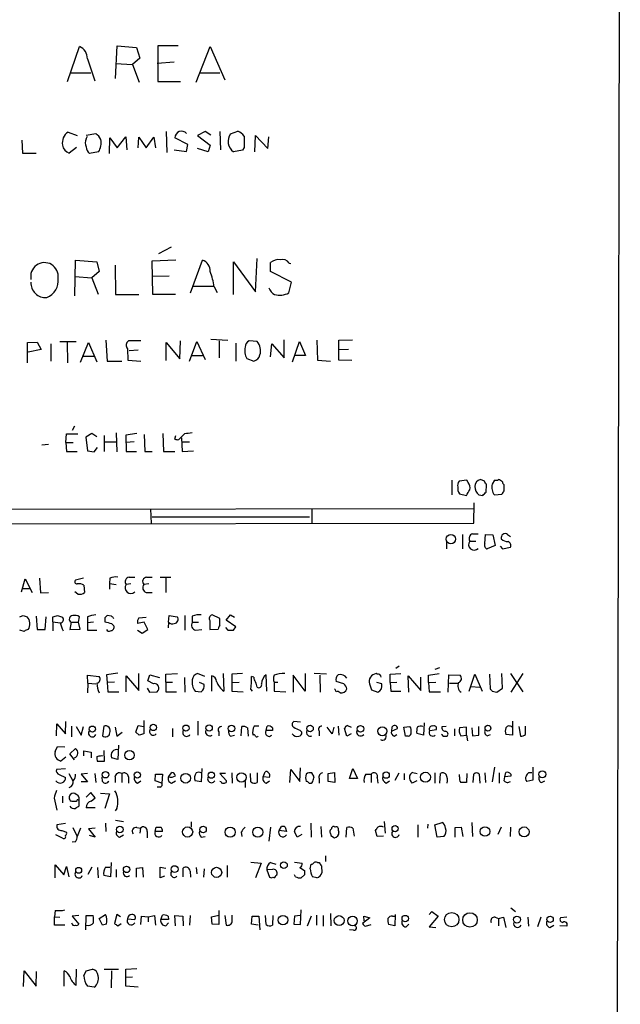
# Model space of a CAD drawing. Extents: x 6 to 158965, y -217786 to 212441.
# Drawn here: x 917 to 1007, y 211687 to 211835 of the extents above; entities that cross this region are included whole.
import ezdxf

# ---------------------------------------------------------------- set-up
doc = ezdxf.new("R2010")
doc.units = 0
doc.header["$MEASUREMENT"] = 0
doc.layers.add('MAIN', color=5, linetype='CONTINUOUS')

msp = doc.modelspace()

# ---------------------------------------------------------------- linework, layer by layer
at = {"layer": 'MAIN'}
for p, q in [((1007.1947, 211914.4934), (1006.4327, 211556.438)), ((924.2213, 211825.678), (925.9993, 211830.9274)), ((931.418, 211826.1014), (931.672, 211831.012)), ((931.672, 211831.012), (934.5507, 211830.758)), ((934.5507, 211830.758), (935.0587, 211829.1494)), ((940.816, 211831.012), (937.768, 211831.012)), ((937.768, 211831.012), (937.768, 211825.678)), ((943.5253, 211825.5934), (945.642, 211830.9274)), ((945.642, 211830.9274), (947.8433, 211825.932)), ((927.1847, 211829.0647), (928.2853, 211825.7627)), ((931.418, 211828.3874), (933.958, 211828.218)), ((935.0587, 211829.1494), (933.958, 211828.218)), ((933.958, 211828.218), (934.974, 211825.5934)), ((940.2233, 211828.5567), (937.6833, 211828.3874)), ((924.7293, 211826.948), (927.6927, 211826.948)), ((944.118, 211826.948), (947.0813, 211826.948)), ((937.768, 211825.678), (941.1547, 211825.678)), ((924.306, 211818.058), (925.6607, 211817.55)), ((927.0153, 211817.6347), (928.4547, 211817.8887)), ((939.038, 211818.1427), (939.1227, 211815.01)), ((944.88, 211818.1427), (943.6947, 211817.55)), ((945.7267, 211817.6347), (944.88, 211818.1427)), ((947.0813, 211818.1427), (947.166, 211815.4334)), ((948.69, 211817.804), (949.7907, 211818.2274)), ((917.3633, 211816.8727), (917.448, 211814.9254)), ((927.0153, 211817.042), (927.1847, 211817.4654)), ((930.4867, 211814.8407), (930.5713, 211817.2114)), ((930.5713, 211817.2114), (931.672, 211815.6874)), ((931.672, 211815.6874), (932.942, 211817.3807)), ((932.942, 211817.3807), (933.1113, 211815.4334)), ((934.8047, 211815.6874), (934.8893, 211817.296)), ((934.8893, 211817.296), (935.99, 211815.6874)), ((935.99, 211815.6874), (937.1753, 211817.296)), ((937.1753, 211817.296), (937.4293, 211815.6874)), ((942.2553, 211816.1954), (940.308, 211817.2114)), ((943.6947, 211817.55), (945.642, 211816.1107)), ((952.3307, 211815.0947), (952.4153, 211817.55)), ((952.4153, 211817.55), (954.278, 211815.6027)), ((954.278, 211815.6027), (954.4473, 211817.3807)), ((917.448, 211814.9254), (919.48, 211814.9254)), ((925.576, 211815.772), (924.4753, 211814.9254)), ((928.878, 211815.0947), (927.5233, 211814.8407)), ((940.2233, 211815.4334), (942.086, 211815.1794)), ((942.086, 211815.1794), (942.2553, 211816.1954)), ((945.3033, 211815.0947), (943.6947, 211815.6027)), ((945.642, 211816.1107), (945.3033, 211815.0947)), ((950.468, 211815.3487), (949.1133, 211815.0947)), ((950.722, 211815.772), (950.468, 211815.3487)), ((937.9373, 211799.8547), (939.8, 211800.8707)), ((925.322, 211793.5047), (925.4067, 211798.8387)), ((925.4067, 211798.8387), (928.624, 211798.5847)), ((928.624, 211798.5847), (928.9627, 211797.1454)), ((936.9213, 211798.754), (940.4773, 211798.9234)), ((937.006, 211793.674), (936.9213, 211798.754)), ((942.6787, 211793.928), (944.4567, 211798.8387)), ((949.1133, 211793.674), (949.1133, 211798.5847)), ((949.1133, 211798.5847), (952.4153, 211794.0974)), ((952.4153, 211794.0974), (952.6693, 211799.0927)), ((928.9627, 211797.1454), (927.862, 211796.214)), ((931.3333, 211798.0767), (931.418, 211793.674)), ((954.7013, 211797.1454), (954.7013, 211798.5)), ((957.834, 211795.5367), (954.7013, 211797.1454)), ((957.4953, 211798.4154), (957.7493, 211798.3307)), ((925.322, 211796.3834), (927.862, 211796.214)), ((927.862, 211796.214), (928.7933, 211793.7587)), ((939.4613, 211796.468), (937.006, 211796.3834)), ((943.102, 211794.944), (946.15, 211794.944)), ((946.2347, 211794.8594), (946.658, 211794.0127)), ((957.4107, 211793.928), (957.834, 211795.5367)), ((931.418, 211793.674), (934.8893, 211793.674)), ((940.3927, 211793.674), (937.006, 211793.674)), ((929.9787, 211786.816), (930.148, 211783.6834)), ((935.228, 211786.7314), (933.3653, 211786.7314)), ((941.07, 211784.022), (941.1547, 211786.7314)), ((945.7267, 211786.9854), (948.2667, 211786.816)), ((946.9967, 211786.7314), (946.9967, 211784.1914)), ((952.6693, 211786.6467), (951.484, 211786.7314)), ((956.7333, 211784.1914), (956.7333, 211786.9007)), ((961.644, 211786.816), (961.7287, 211783.8527)), ((964.946, 211786.816), (966.978, 211786.9007)), ((964.946, 211783.8527), (964.946, 211786.816)), ((918.21, 211786.4774), (919.6493, 211786.562)), ((918.21, 211783.4294), (918.21, 211786.4774)), ((920.242, 211785.4614), (918.2947, 211785.038)), ((919.6493, 211786.562), (920.242, 211785.4614)), ((921.6813, 211786.308), (921.6813, 211783.6834)), ((923.036, 211786.6467), (925.4913, 211786.6467)), ((924.1367, 211786.562), (924.2213, 211783.4294)), ((926.1687, 211783.514), (927.354, 211786.4774)), ((927.354, 211786.4774), (928.624, 211783.5987)), ((933.196, 211785.546), (933.2807, 211783.8527)), ((933.45, 211785.292), (934.8047, 211785.3767)), ((939.038, 211783.768), (939.038, 211786.4774)), ((939.038, 211786.4774), (941.07, 211784.022)), ((942.5093, 211783.6834), (943.61, 211786.6467)), ((943.61, 211786.6467), (944.88, 211783.9374)), ((949.452, 211786.3927), (949.452, 211783.6834)), ((954.7013, 211784.3607), (954.8707, 211786.308)), ((954.8707, 211786.308), (956.7333, 211784.1914)), ((958.0033, 211783.5987), (959.0193, 211786.6467)), ((959.0193, 211786.6467), (959.9507, 211784.53)), ((966.3853, 211785.4614), (964.946, 211785.3767)), ((926.4227, 211784.4454), (928.2007, 211784.4454)), ((933.2807, 211783.8527), (935.228, 211783.6834)), ((942.848, 211784.53), (944.4567, 211784.53)), ((951.1453, 211784.1067), (952.1613, 211783.6834)), ((959.9507, 211784.53), (958.342, 211784.53)), ((961.7287, 211783.8527), (963.676, 211783.6834)), ((966.8933, 211783.768), (964.946, 211783.8527)), ((930.148, 211783.6834), (932.3493, 211783.6834)), ((925.2373, 211773.9467), (924.8987, 211773.2694)), ((923.9673, 211771.4914), (924.052, 211772.7614)), ((924.052, 211772.7614), (925.7453, 211772.7614)), ((927.862, 211772.846), (926.9307, 211772.2534)), ((926.9307, 211772.2534), (927.1847, 211770.2214)), ((928.624, 211772.338), (927.862, 211772.846)), ((929.7247, 211772.5074), (929.7247, 211770.1367)), ((931.5027, 211772.9307), (931.5873, 211770.052)), ((934.6353, 211772.846), (932.942, 211772.592)), ((932.942, 211772.592), (933.0267, 211770.1367)), ((935.736, 211772.6767), (935.8207, 211770.1367)), ((938.53, 211772.846), (938.6147, 211770.1367)), ((940.308, 211771.9994), (940.4773, 211772.5074)), ((941.7473, 211772.7614), (940.9007, 211771.9147)), ((941.324, 211772.1687), (941.4087, 211770.1367)), ((921.3427, 211771.1527), (920.3267, 211771.068)), ((923.9673, 211771.4914), (925.068, 211771.4914)), ((923.9673, 211771.4914), (924.052, 211770.1367)), ((928.2007, 211770.052), (928.7087, 211770.7294)), ((929.8093, 211771.576), (931.5027, 211771.576)), ((934.212, 211771.576), (933.0267, 211771.4914)), ((941.4087, 211771.576), (942.5093, 211771.576)), ((924.052, 211770.1367), (925.6607, 211770.1367)), ((927.1847, 211770.2214), (928.2007, 211770.052)), ((933.0267, 211770.1367), (934.5507, 211770.1367)), ((935.8207, 211770.1367), (936.9213, 211770.1367)), ((938.6147, 211770.1367), (940.308, 211770.1367)), ((941.4087, 211770.1367), (943.102, 211770.2214)), ((981.8793, 211765.8187), (981.8793, 211763.6174)), ((984.1653, 211765.8187), (982.98, 211765.6494)), ((984.3347, 211765.48), (984.1653, 211765.8187)), ((986.79, 211765.6494), (986.1973, 211765.9034)), ((987.044, 211764.0407), (987.1287, 211765.1414)), ((988.314, 211765.8187), (987.9753, 211765.226)), ((989.7533, 211764.21), (989.7533, 211765.1414)), ((983.0647, 211763.7867), (984.0807, 211763.5327)), ((985.9433, 211763.6174), (986.536, 211763.5327)), ((988.314, 211763.6174), (989.4147, 211763.702)), ((838.962, 211761.3314), (985.1813, 211761.5854)), ((960.882, 211761.5854), (960.882, 211759.2994)), ((985.1813, 211759.384), (985.266, 211762.432)), ((936.6673, 211761.5007), (936.752, 211759.2994)), ((936.9213, 211760.3154), (960.5433, 211760.3154)), ((838.962, 211759.13), (985.1813, 211759.384)), ((983.488, 211757.6907), (983.488, 211755.4894)), ((985.012, 211757.7754), (985.8587, 211757.7754)), ((986.8747, 211756.336), (986.9593, 211757.6907)), ((986.9593, 211757.6907), (988.06, 211757.606)), ((988.06, 211757.606), (988.3987, 211755.9974)), ((990.2613, 211757.6907), (990.6847, 211757.352)), ((981.1173, 211756.5054), (981.1173, 211755.4894)), ((984.5887, 211756.6747), (985.52, 211756.6747)), ((988.3987, 211755.9974), (987.2133, 211755.4894)), ((989.1607, 211755.9127), (989.4993, 211755.4894)), ((989.4993, 211755.4894), (990.6847, 211755.7434)), ((933.45, 211751.256), (934.2967, 211751.256)), ((936.0747, 211751.256), (936.9213, 211751.256)), ((938.1067, 211751.256), (939.7153, 211751.256)), ((917.2787, 211749.0547), (917.8713, 211751.002)), ((917.8713, 211751.002), (918.8873, 211748.97)), ((919.988, 211751.0867), (920.1573, 211748.8854)), ((926.592, 211751.0867), (925.4067, 211750.8327)), ((926.6767, 211750.0707), (926.7613, 211748.97)), ((930.5713, 211751.0867), (930.4867, 211750.3247)), ((930.4867, 211750.3247), (931.5027, 211750.1554)), ((930.4867, 211750.3247), (930.4867, 211749.478)), ((933.704, 211750.24), (933.0267, 211750.1554)), ((936.4133, 211750.24), (935.6513, 211750.1554)), ((938.9533, 211751.0867), (938.9533, 211748.97)), ((917.5327, 211749.5627), (918.6333, 211749.5627)), ((920.1573, 211748.8854), (921.3427, 211748.97)), ((925.7453, 211748.716), (925.322, 211749.0547)), ((935.99, 211748.97), (936.9213, 211748.97)), ((917.5327, 211745.4987), (918.1253, 211745.3294)), ((919.48, 211745.414), (919.6493, 211743.382)), ((920.8347, 211743.382), (921.004, 211745.3294)), ((922.02, 211744.5674), (922.02, 211745.3294)), ((922.6973, 211745.4987), (923.4593, 211745.2447)), ((925.83, 211744.4827), (925.9993, 211745.3294)), ((927.1847, 211745.3294), (927.1847, 211744.398)), ((930.8253, 211745.414), (930.148, 211745.4987)), ((939.3767, 211744.4827), (939.4613, 211745.4987)), ((939.4613, 211745.4987), (940.6467, 211745.3294)), ((941.832, 211745.4987), (941.832, 211743.2974)), ((942.9327, 211745.414), (942.9327, 211744.4827)), ((947.0813, 211745.0754), (945.896, 211745.5834)), ((948.0127, 211744.8214), (948.69, 211745.5834)), ((948.69, 211745.5834), (949.2827, 211745.2447)), ((922.02, 211744.5674), (922.02, 211743.2127)), ((922.02, 211744.5674), (923.1207, 211744.398)), ((924.7293, 211744.4827), (924.56, 211743.382)), ((924.7293, 211744.4827), (925.83, 211744.4827)), ((926.084, 211743.4667), (925.83, 211744.4827)), ((928.116, 211744.4827), (927.1847, 211744.398)), ((927.1847, 211744.398), (927.1847, 211743.2974)), ((929.8093, 211745.16), (929.8093, 211744.5674)), ((930.8253, 211744.3134), (931.164, 211743.9747)), ((935.736, 211744.4827), (934.72, 211744.3134)), ((934.8893, 211745.16), (935.99, 211745.2447)), ((936.244, 211743.382), (935.736, 211744.4827)), ((939.3767, 211744.4827), (939.292, 211743.636)), ((942.9327, 211744.4827), (943.864, 211744.4827)), ((945.5573, 211744.7367), (945.5573, 211743.382)), ((947.0813, 211744.0594), (947.0813, 211745.0754)), ((949.452, 211743.8054), (948.0127, 211744.8214)), ((917.702, 211743.128), (917.0247, 211743.2974)), ((919.6493, 211743.382), (920.8347, 211743.382)), ((924.56, 211743.382), (926.084, 211743.4667)), ((927.1847, 211743.2974), (928.624, 211743.2974)), ((934.72, 211743.2974), (935.3973, 211742.874)), ((935.3973, 211742.874), (936.244, 211743.382)), ((943.4407, 211743.2974), (944.372, 211743.382)), ((945.5573, 211743.382), (946.8273, 211743.4667)), ((947.928, 211743.7207), (948.2667, 211743.2974)), ((949.1133, 211743.2974), (949.452, 211743.8054)), ((927.2693, 211735.3387), (927.1847, 211736.524)), ((927.1847, 211736.524), (928.9627, 211736.3547)), ((931.7567, 211736.8627), (930.0633, 211736.6087)), ((930.0633, 211736.6087), (930.148, 211735.4234)), ((933.0267, 211734.0687), (933.0267, 211736.4394)), ((933.0267, 211736.4394), (934.8893, 211734.238)), ((934.8893, 211734.238), (934.8893, 211736.778)), ((936.244, 211735.6774), (936.5827, 211736.6087)), ((936.5827, 211736.6087), (938.022, 211736.1854)), ((938.9533, 211736.6934), (940.7313, 211736.778)), ((938.9533, 211735.508), (938.9533, 211736.6934)), ((944.7953, 211736.3547), (943.6947, 211736.778)), ((945.8113, 211736.4394), (945.8113, 211734.1534)), ((947.5893, 211736.778), (947.674, 211734.1534)), ((950.468, 211736.778), (948.8593, 211736.6934)), ((948.8593, 211736.6934), (948.8593, 211735.4234)), ((954.1087, 211734.1534), (954.024, 211736.6087)), ((959.866, 211734.1534), (958.088, 211736.524)), ((958.088, 211736.524), (958.088, 211733.984)), ((959.866, 211736.778), (959.866, 211734.1534)), ((963.0833, 211736.6934), (961.2207, 211736.778)), ((962.0673, 211736.524), (962.152, 211733.984)), ((970.7033, 211736.6934), (970.534, 211736.778)), ((972.6507, 211736.6934), (974.2593, 211736.778)), ((972.6507, 211735.4234), (972.6507, 211736.6934)), ((974.0053, 211737.8787), (973.4973, 211737.54)), ((975.4447, 211733.984), (975.36, 211736.4394)), ((975.36, 211736.4394), (977.2227, 211734.238)), ((978.408, 211736.524), (980.0167, 211736.778)), ((978.408, 211735.4234), (978.408, 211736.524)), ((979.424, 211737.4554), (980.1013, 211737.7094)), ((981.3713, 211733.984), (981.456, 211736.6087)), ((981.456, 211736.6087), (983.1493, 211736.524)), ((984.504, 211734.1534), (985.3507, 211736.6934)), ((985.3507, 211736.6934), (986.4513, 211734.1534)), ((987.552, 211736.6934), (987.6367, 211734.492)), ((989.4993, 211734.5767), (989.4147, 211736.778)), ((990.6847, 211736.778), (992.5473, 211734.0687)), ((992.5473, 211736.778), (990.7693, 211733.984)), ((927.2693, 211735.3387), (927.1847, 211733.8994)), ((927.2693, 211735.3387), (928.4547, 211735.254)), ((931.2487, 211735.508), (930.148, 211735.4234)), ((930.148, 211735.4234), (930.2327, 211734.0687)), ((937.0907, 211735.254), (936.244, 211735.6774)), ((938.9533, 211735.508), (938.9533, 211734.0687)), ((938.9533, 211735.508), (939.9693, 211735.508)), ((941.7473, 211736.1854), (941.832, 211733.984)), ((944.7107, 211735.1694), (944.0333, 211735.4234)), ((948.8593, 211735.4234), (949.96, 211735.508)), ((948.8593, 211735.4234), (948.8593, 211734.1534)), ((952.1613, 211736.27), (951.8227, 211736.3547)), ((955.2093, 211735.508), (955.2093, 211734.1534)), ((955.2093, 211735.508), (955.802, 211735.508)), ((965.708, 211735.254), (964.5227, 211735.5927)), ((969.518, 211735.254), (969.8567, 211734.3227)), ((971.3807, 211735.254), (970.6187, 211735.4234)), ((972.6507, 211735.4234), (973.6667, 211735.508)), ((972.6507, 211735.4234), (972.7353, 211734.1534)), ((977.2227, 211734.238), (977.2227, 211736.27)), ((978.408, 211735.4234), (979.5087, 211735.508)), ((978.408, 211735.4234), (978.4927, 211734.0687)), ((981.5407, 211735.3387), (982.8107, 211735.3387)), ((930.2327, 211734.0687), (931.926, 211734.0687)), ((936.1593, 211734.5767), (936.498, 211733.984)), ((936.498, 211733.984), (937.6833, 211734.0687)), ((938.9533, 211734.0687), (940.562, 211734.0687)), ((943.356, 211734.1534), (944.2873, 211734.0687)), ((948.8593, 211734.1534), (950.5527, 211734.0687)), ((951.738, 211734.4074), (951.9073, 211734.1534)), ((955.2093, 211734.1534), (956.9873, 211734.0687)), ((969.8567, 211734.3227), (970.788, 211733.984)), ((972.7353, 211734.1534), (974.2593, 211734.1534)), ((978.4927, 211734.0687), (980.186, 211734.0687)), ((984.758, 211734.8307), (986.1127, 211734.746)), ((987.9753, 211734.1534), (988.6527, 211733.984)), ((988.6527, 211733.984), (989.4993, 211734.5767)), ((922.528, 211727.4647), (922.6127, 211729.2427)), ((922.6127, 211729.2427), (923.8827, 211727.7187)), ((923.8827, 211727.7187), (923.9673, 211729.5814)), ((935.6513, 211729.7507), (935.6513, 211727.7187)), ((943.7793, 211729.666), (943.7793, 211727.5494)), ((959.1887, 211729.4967), (958.1727, 211729.5814)), ((977.7307, 211729.412), (977.646, 211727.5494)), ((991.0233, 211729.666), (991.0233, 211727.5494)), ((924.814, 211728.904), (924.814, 211727.2954)), ((925.4913, 211728.8194), (926.2533, 211727.5494)), ((926.2533, 211727.5494), (926.592, 211728.8194)), ((929.64, 211728.904), (929.4707, 211727.4647)), ((931.3333, 211728.7347), (931.5873, 211727.38)), ((931.5873, 211727.38), (932.434, 211727.9727)), ((934.466, 211727.9727), (934.8047, 211728.9887)), ((934.974, 211727.5494), (934.466, 211727.9727)), ((934.8047, 211728.9887), (935.6513, 211728.8194)), ((939.9693, 211728.5654), (939.9693, 211727.2954)), ((946.912, 211728.0574), (946.912, 211727.4647)), ((950.2987, 211727.4647), (950.3833, 211728.8194)), ((951.23, 211728.65), (951.3147, 211727.38)), ((952.9233, 211728.904), (952.246, 211728.904)), ((954.024, 211728.2267), (954.1933, 211728.904)), ((954.9553, 211728.2267), (954.024, 211728.2267)), ((954.9553, 211728.65), (954.9553, 211728.2267)), ((959.104, 211728.3114), (959.358, 211727.9727)), ((961.9827, 211728.142), (961.9827, 211727.4647)), ((963.93, 211727.7187), (963.168, 211728.7347)), ((964.184, 211728.7347), (963.93, 211727.7187)), ((964.8613, 211728.904), (964.946, 211727.5494)), ((966.1313, 211727.38), (965.7927, 211728.5654)), ((966.8087, 211727.7187), (966.1313, 211727.38)), ((966.216, 211728.9887), (966.8087, 211728.7347)), ((972.9047, 211728.7347), (972.82, 211728.142)), ((972.82, 211728.142), (973.7513, 211728.5654)), ((973.2433, 211727.38), (973.6667, 211727.634)), ((974.6827, 211728.7347), (975.614, 211728.8194)), ((974.9367, 211727.38), (974.6827, 211728.7347)), ((977.646, 211727.5494), (976.63, 211727.8034)), ((978.5773, 211728.2267), (979.5933, 211728.396)), ((980.44, 211728.8194), (981.0327, 211728.904)), ((982.3027, 211728.4807), (982.3027, 211727.4647)), ((984.0807, 211728.7347), (983.0647, 211728.65)), ((984.0807, 211727.5494), (984.0807, 211728.7347)), ((984.9273, 211728.65), (985.012, 211727.4647)), ((985.9433, 211727.5494), (985.9433, 211728.8194)), ((987.2133, 211727.4647), (987.7213, 211727.634)), ((991.0233, 211727.5494), (990.0073, 211727.634)), ((991.9547, 211728.8194), (992.2087, 211727.38)), ((992.9707, 211727.634), (992.9707, 211728.904)), ((948.69, 211727.38), (949.2827, 211727.5494)), ((975.36, 211727.38), (974.9367, 211727.38)), ((980.6093, 211727.38), (981.202, 211727.38)), ((983.234, 211727.4647), (984.0807, 211727.5494)), ((984.0807, 211727.5494), (984.25, 211726.7027)), ((985.012, 211727.4647), (985.9433, 211727.5494)), ((922.3587, 211725.094), (922.6973, 211725.856)), ((922.6973, 211725.856), (923.798, 211725.7714)), ((924.56, 211724.7554), (925.4067, 211725.5174)), ((925.2373, 211723.824), (924.56, 211724.7554)), ((926.6767, 211724.4167), (926.6767, 211725.1787)), ((926.6767, 211725.1787), (927.7773, 211725.0094)), ((927.7773, 211725.0094), (927.7773, 211724.1627)), ((929.64, 211725.2634), (929.7247, 211723.57)), ((931.8413, 211726.0254), (931.7567, 211723.9087)), ((923.9673, 211724.2474), (923.2053, 211723.6547)), ((929.7247, 211723.57), (928.7087, 211723.57)), ((929.3013, 211724.5014), (929.4707, 211724.4167)), ((931.7567, 211723.9087), (930.8253, 211724.1627)), ((923.8827, 211722.4694), (922.528, 211722.3847)), ((924.3907, 211721.792), (924.9833, 211720.6914)), ((927.1847, 211721.792), (926.2533, 211721.7074)), ((926.2533, 211721.7074), (927.1847, 211720.522)), ((928.2853, 211721.792), (928.4547, 211720.4374)), ((932.3493, 211721.792), (932.3493, 211720.4374)), ((937.3447, 211720.6914), (937.4293, 211721.7074)), ((937.4293, 211721.7074), (938.4453, 211721.7074)), ((938.4453, 211721.7074), (938.3607, 211720.3527)), ((939.3767, 211721.284), (939.8847, 211721.9614)), ((944.372, 211722.554), (944.2873, 211720.522)), ((947.928, 211721.792), (947.0813, 211721.792)), ((947.0813, 211721.792), (948.0973, 211720.6914)), ((948.8593, 211721.8767), (948.944, 211720.3527)), ((951.738, 211720.522), (951.6533, 211721.792)), ((952.6693, 211721.8767), (952.6693, 211720.4374)), ((953.6007, 211721.284), (953.8547, 211722.046)), ((957.58, 211720.4374), (957.7493, 211722.3847)), ((957.7493, 211722.3847), (959.104, 211720.6067)), ((959.104, 211720.6067), (959.1887, 211722.6387)), ((961.2207, 211721.284), (960.882, 211721.8767)), ((963.3373, 211721.792), (964.2687, 211721.9614)), ((963.3373, 211720.6067), (963.3373, 211721.792)), ((964.2687, 211721.9614), (964.3533, 211720.4374)), ((966.5547, 211721.03), (967.0627, 211722.554)), ((967.0627, 211722.554), (967.74, 211721.03)), ((969.01, 211721.7074), (969.772, 211721.7074)), ((969.772, 211721.7074), (969.772, 211720.4374)), ((973.4127, 211720.776), (974.0053, 211721.8767)), ((974.7673, 211721.792), (974.7673, 211720.8607)), ((976.0373, 211721.9614), (976.7147, 211721.792)), ((979.3393, 211721.8767), (979.3393, 211720.3527)), ((980.1013, 211720.3527), (980.186, 211721.792)), ((984.1653, 211721.792), (984.0807, 211720.4374)), ((985.0967, 211720.4374), (985.1813, 211721.7074)), ((986.028, 211721.7074), (986.1127, 211720.3527)), ((986.8747, 211721.8767), (986.9593, 211720.4374)), ((988.314, 211722.7234), (987.9753, 211720.522)), ((988.9913, 211721.8767), (988.9913, 211720.3527)), ((989.838, 211721.284), (990.0073, 211721.9614)), ((990.7693, 211721.7074), (990.7693, 211721.3687)), ((993.4787, 211721.9614), (993.902, 211721.9614)), ((994.0713, 211722.7234), (994.0713, 211720.776)), ((922.9513, 211721.6227), (923.8827, 211721.1994)), ((927.1847, 211720.522), (926.2533, 211720.522)), ((929.4707, 211720.6067), (929.386, 211721.284)), ((931.3333, 211721.284), (931.3333, 211720.4374)), ((933.3653, 211721.284), (933.3653, 211720.3527)), ((934.72, 211720.3527), (935.228, 211720.6914)), ((938.3607, 211720.3527), (937.3447, 211720.6914)), ((939.8, 211720.3527), (940.3927, 211720.6914)), ((944.2873, 211720.522), (943.356, 211720.6914)), ((947.2507, 211720.522), (947.0813, 211720.6067)), ((950.8913, 211720.6067), (950.8913, 211719.6754)), ((954.532, 211721.1994), (953.6007, 211721.284)), ((954.024, 211720.3527), (954.532, 211720.6914)), ((961.9827, 211721.03), (961.9827, 211720.3527)), ((964.3533, 211720.4374), (963.3373, 211720.6067)), ((967.74, 211721.03), (966.5547, 211721.03)), ((970.7033, 211721.1147), (970.788, 211720.3527)), ((972.058, 211720.3527), (972.566, 211720.6914)), ((976.63, 211720.6914), (975.9527, 211720.3527)), ((983.0647, 211721.284), (983.0647, 211721.6227)), ((989.7533, 211720.6914), (989.838, 211721.284)), ((990.7693, 211721.3687), (989.838, 211721.284)), ((994.0713, 211720.776), (993.14, 211720.6067)), ((995.3413, 211720.4374), (995.8493, 211720.6914)), ((927.6927, 211718.9134), (927.0153, 211718.236)), ((928.37, 211718.1514), (927.6927, 211718.9134)), ((929.132, 211718.8287), (930.4867, 211718.744)), ((930.4867, 211718.744), (929.8093, 211716.5427)), ((938.1067, 211719.76), (937.6833, 211719.76)), ((922.1893, 211718.0667), (922.6127, 211716.2887)), ((923.4593, 211718.4054), (923.4593, 211717.3894)), ((924.8987, 211717.5587), (924.7293, 211717.6434)), ((925.9147, 211717.728), (925.9147, 211716.8814)), ((927.7773, 211717.6434), (928.37, 211718.1514)), ((928.37, 211716.6274), (927.0153, 211716.6274)), ((931.5873, 211716.5427), (931.3333, 211716.204)), ((923.8827, 211714.2567), (922.6127, 211714.0874)), ((929.894, 211714.3414), (929.9787, 211713.0714)), ((931.418, 211714.7647), (932.6033, 211714.5954)), ((942.7633, 211714.5107), (942.7633, 211713.7487)), ((960.7127, 211714.3414), (960.7973, 211712.2247)), ((971.7193, 211714.5954), (971.8887, 211712.8174)), ((979.3393, 211714.0874), (980.44, 211714.426)), ((984.9273, 211714.426), (985.012, 211712.3094)), ((923.3747, 211713.2407), (924.052, 211712.9867)), ((924.9833, 211713.664), (925.6607, 211712.3094)), ((926.1687, 211713.5794), (925.6607, 211712.3094)), ((928.37, 211713.5794), (927.354, 211713.4947)), ((927.354, 211713.4947), (928.37, 211712.2247)), ((934.6353, 211713.664), (935.1433, 211713.5794)), ((935.1433, 211713.5794), (935.0587, 211712.8174)), ((936.1593, 211713.0714), (936.1593, 211712.14)), ((937.3447, 211713.0714), (937.514, 211713.7487)), ((938.4453, 211713.0714), (937.3447, 211713.0714)), ((950.2987, 211712.9867), (950.3833, 211712.3094)), ((954.7013, 211713.7487), (954.4473, 211711.632)), ((955.9713, 211713.2407), (956.31, 211713.8334)), ((957.072, 211713.0714), (955.9713, 211713.2407)), ((956.9027, 211713.7487), (957.072, 211713.0714)), ((958.6807, 211712.2247), (958.2573, 211713.0714)), ((962.2367, 211713.8334), (962.3213, 211712.2247)), ((964.3533, 211713.7487), (964.184, 211713.8334)), ((966.0467, 211712.2247), (966.1313, 211713.664)), ((967.0627, 211713.5794), (967.232, 211712.394)), ((970.7033, 211712.3094), (970.4493, 211713.2407)), ((976.7993, 211714.0874), (976.7993, 211712.2247)), ((978.3233, 211714.172), (978.2387, 211713.5794)), ((979.678, 211712.2247), (979.3393, 211714.0874)), ((982.3873, 211713.664), (983.3187, 211713.7487)), ((982.3873, 211712.2247), (982.3873, 211713.664)), ((983.3187, 211713.7487), (983.5727, 211712.3094)), ((989.33, 211713.7487), (988.822, 211712.648)), ((990.6847, 211712.3094), (990.7693, 211713.7487)), ((923.4593, 211712.0554), (922.4433, 211712.5634)), ((925.4067, 211711.5474), (924.8987, 211711.4627)), ((928.37, 211712.2247), (927.5233, 211712.4787)), ((932.0107, 211712.2247), (932.6033, 211712.5634)), ((944.2873, 211712.2247), (944.88, 211712.3094)), ((959.358, 211712.648), (958.6807, 211712.2247)), ((963.7607, 211712.4787), (964.2687, 211712.14)), ((971.6347, 211712.394), (970.7033, 211712.3094)), ((980.694, 211712.3094), (979.678, 211712.2247)), ((930.7407, 211708.4147), (930.656, 211706.298)), ((951.738, 211708.4994), (953.262, 211708.33)), ((954.7013, 211708.4147), (955.4633, 211708.1607)), ((958.2573, 211708.4994), (959.4427, 211708.33)), ((961.7287, 211708.4147), (961.9827, 211708.4147)), ((962.914, 211709.4307), (962.914, 211708.584)), ((922.3587, 211706.1287), (922.3587, 211708.076)), ((922.3587, 211708.076), (923.6287, 211706.552)), ((923.6287, 211706.552), (924.052, 211707.822)), ((924.052, 211707.822), (924.3907, 211706.298)), ((927.862, 211707.7374), (927.2693, 211706.6367)), ((928.7087, 211707.6527), (928.7933, 211706.1287)), ((929.894, 211707.7374), (930.5713, 211707.7374)), ((931.5027, 211707.3987), (931.5027, 211706.2134)), ((934.5507, 211707.568), (935.482, 211707.6527)), ((934.5507, 211706.2134), (934.5507, 211707.568)), ((935.482, 211707.6527), (935.5667, 211706.2134)), ((938.1067, 211706.1287), (938.1067, 211707.7374)), ((938.1067, 211707.7374), (938.9533, 211707.568)), ((941.578, 211706.298), (941.578, 211707.568)), ((942.594, 211707.1447), (942.6787, 211706.2134)), ((943.5253, 211707.6527), (943.61, 211706.7214)), ((944.7107, 211707.4834), (944.626, 211706.2134)), ((948.182, 211707.9914), (948.182, 211706.2134)), ((953.262, 211708.33), (952.4153, 211706.1287)), ((954.9553, 211707.3987), (954.1087, 211707.314)), ((954.1087, 211707.314), (954.532, 211706.2134)), ((959.104, 211707.6527), (959.7813, 211707.2294)), ((960.628, 211707.4834), (960.7973, 211708.1607)), ((962.3213, 211707.9067), (962.406, 211706.8907)), ((930.656, 211706.298), (929.64, 211706.4674)), ((938.784, 211706.3827), (938.1067, 211706.1287)), ((955.4633, 211706.4674), (955.6327, 211706.552)), ((958.4267, 211706.298), (958.2573, 211706.552)), ((959.7813, 211706.552), (959.2733, 211706.1287)), ((961.644, 211706.1287), (960.9667, 211706.298)), ((922.3587, 211701.218), (922.274, 211700.2867)), ((946.912, 211701.218), (946.912, 211699.1014)), ((959.1887, 211699.1014), (959.2733, 211701.3027)), ((978.4927, 211700.6254), (978.916, 211701.0487)), ((978.916, 211701.0487), (979.8473, 211700.3714)), ((990.7693, 211701.6414), (991.4467, 211701.0487)), ((922.274, 211700.2867), (923.036, 211700.202)), ((922.274, 211699.0167), (922.274, 211700.2867)), ((925.9147, 211700.456), (924.8987, 211700.3714)), ((924.8987, 211700.3714), (925.9147, 211699.186)), ((926.9307, 211698.3394), (927.0153, 211700.456)), ((927.0153, 211700.456), (928.0313, 211700.456)), ((928.9627, 211700.0327), (929.894, 211700.6254)), ((929.4707, 211699.0167), (928.9627, 211700.0327)), ((931.5873, 211700.6254), (931.2487, 211699.2707)), ((932.18, 211700.2867), (931.5873, 211700.6254)), ((933.196, 211699.948), (934.2967, 211699.8634)), ((935.228, 211699.1014), (935.3127, 211700.3714)), ((935.3127, 211700.3714), (936.3287, 211700.2867)), ((936.3287, 211700.2867), (937.26, 211700.456)), ((936.3287, 211700.2867), (936.3287, 211699.5247)), ((937.26, 211700.456), (937.4293, 211699.0167)), ((938.1913, 211699.8634), (938.4453, 211700.5407)), ((939.3767, 211699.8634), (938.1913, 211699.8634)), ((939.292, 211700.3714), (939.3767, 211699.8634)), ((940.3927, 211698.932), (940.308, 211700.456)), ((940.308, 211700.456), (941.4933, 211700.3714)), ((941.4933, 211700.3714), (941.578, 211698.932)), ((942.594, 211700.456), (942.5093, 211699.0167)), ((945.8113, 211700.2867), (946.912, 211700.5407)), ((945.896, 211699.186), (945.8113, 211700.2867)), ((947.8433, 211700.456), (948.0127, 211699.0167)), ((948.944, 211699.694), (948.944, 211700.5407)), ((951.8227, 211699.186), (951.9073, 211700.3714)), ((951.9073, 211700.3714), (952.9233, 211700.3714)), ((952.9233, 211700.3714), (953.0927, 211698.3394)), ((954.024, 211699.1014), (953.9393, 211700.456)), ((955.04, 211700.456), (954.9553, 211699.0167)), ((958.2573, 211700.3714), (958.1727, 211699.186)), ((959.1887, 211700.456), (958.2573, 211700.3714)), ((960.7973, 211700.3714), (960.2047, 211698.8474)), ((961.5593, 211700.5407), (961.5593, 211699.0167)), ((962.5753, 211700.456), (962.5753, 211698.8474)), ((963.676, 211700.7947), (963.7607, 211698.932)), ((969.6027, 211700.1174), (968.502, 211699.2707)), ((968.756, 211699.694), (968.6713, 211700.3714)), ((968.6713, 211700.3714), (969.6027, 211700.1174)), ((972.9893, 211700.3714), (973.328, 211700.3714)), ((973.4127, 211700.6254), (973.328, 211698.932)), ((979.8473, 211700.3714), (978.4927, 211698.7627)), ((988.3987, 211700.202), (988.9067, 211700.0327)), ((988.9067, 211700.0327), (989.6687, 211700.202)), ((988.9067, 211700.0327), (988.9067, 211698.932)), ((989.6687, 211700.202), (990.0073, 211698.678)), ((993.3093, 211700.202), (993.394, 211698.8474)), ((995.2567, 211700.202), (994.7487, 211698.7627)), ((999.1513, 211700.202), (998.22, 211700.1174)), ((923.798, 211699.0167), (922.274, 211699.0167)), ((930.0633, 211699.186), (929.4707, 211699.0167)), ((931.7567, 211698.932), (932.2647, 211699.2707)), ((938.9533, 211698.932), (939.3767, 211699.3554)), ((946.912, 211699.1014), (945.896, 211699.186)), ((952.8387, 211699.0167), (951.8227, 211699.186)), ((958.1727, 211699.186), (959.1887, 211699.1014)), ((967.1473, 211698.2547), (966.5547, 211698.3394)), ((968.9253, 211698.8474), (969.772, 211699.1014)), ((973.328, 211698.932), (972.3967, 211699.1014)), ((975.0213, 211698.7627), (975.4447, 211699.186)), ((978.4927, 211698.7627), (979.5087, 211698.678)), ((996.6113, 211698.678), (997.204, 211699.0167)), ((999.1513, 211698.8474), (998.1353, 211698.932)), ((917.6173, 211689.788), (917.702, 211692.1587)), ((917.702, 211692.1587), (919.48, 211689.8727)), ((923.7133, 211689.8727), (923.7133, 211692.1587)), ((925.4913, 211689.9574), (925.576, 211692.4127)), ((926.6767, 211691.3967), (927.0153, 211692.1587)), ((927.0153, 211692.1587), (927.9467, 211692.4127)), ((929.7247, 211692.4127), (931.8413, 211692.4127)), ((930.8253, 211692.1587), (930.7407, 211689.6187)), ((932.942, 211692.4127), (934.6353, 211692.4974)), ((932.942, 211689.8727), (932.942, 211692.4127)), ((919.48, 211689.8727), (919.5647, 211692.074)), ((933.958, 211691.2274), (932.942, 211691.1427)), ((928.2007, 211689.7034), (927.1847, 211689.8727)), ((934.8047, 211689.7034), (932.942, 211689.8727))]:
    msp.add_line(p, q, dxfattribs=at)
for centre, radius in [((981.7672, 211756.9805), 0.7067), ((937.081, 211728.696), 0.4744), ((941.9801, 211728.596), 0.463), ((945.463, 211728.6114), 0.4744), ((948.8213, 211728.5429), 0.4937), ((927.933, 211728.4488), 0.4657), ((960.6183, 211728.544), 0.4811), ((968.1712, 211728.475), 0.4944), ((971.4664, 211728.1344), 0.6732), ((987.3286, 211728.5881), 0.434), ((933.5134, 211724.5385), 0.7156), ((929.9093, 211721.6001), 0.4839), ((934.6768, 211721.5682), 0.4769), ((941.935, 211721.0791), 0.7286), ((945.7902, 211721.5406), 0.4703), ((950.3143, 211721.1957), 0.7029), ((972.0426, 211721.5408), 0.4739), ((977.9397, 211721.2214), 0.7499), ((995.4894, 211721.6641), 0.5233), ((932.0633, 211713.3767), 0.484), ((942.2359, 211713.006), 0.762), ((944.5492, 211713.392), 0.4895), ((948.6215, 211712.9739), 0.7615), ((952.7627, 211712.978), 0.7572), ((973.3857, 211713.5017), 0.4644), ((986.8728, 211713.0793), 0.7205), ((992.7519, 211713.0237), 0.744), ((956.6891, 211708.0322), 0.5079), ((925.8767, 211707.2482), 0.4472), ((933.0689, 211707.3856), 0.4731), ((940.2868, 211707.431), 0.5189), ((946.5914, 211706.9458), 0.7629), ((956.5539, 211699.7817), 0.7108), ((964.9868, 211699.7119), 0.7372), ((967.0002, 211699.6442), 0.7104), ((974.9112, 211700.0091), 0.4847), ((981.8891, 211699.8476), 1.0822), ((984.627, 211699.804), 1.0899), ((991.6755, 211699.8554), 0.5261), ((996.65, 211699.8929), 0.4867)]:
    msp.add_circle(centre, radius, dxfattribs=at)
for centre, radius, start, end in [((925.2811, 211829.1618), 1.9061, 357.079952, 67.864791), ((925.2457, 211816.4917), 1.8266, 120.961605, 192.039548), ((926.5078, 211815.5183), 3.0674, 27.979423, 50.602432), ((941.3369, 211817.1828), 1.0293, 43.299347, 178.407778), ((950.2562, 211816.661), 1.9389, 143.878337, 233.882466), ((948.3516, 211815.5185), 3.0674, 39.397568, 62.020577), ((927.968, 211816.4493), 1.122, 148.113158, 211.882505), ((926.2534, 211816.5341), 2.9934, 331.258472, 8.129561), ((1374.0716, 211816.6187), 423.3504, 179.885408, 180.114592), ((924.8452, 211816.2705), 1.395, 186.577394, 254.623848), ((928.4833, 211815.9557), 1.4713, 183.858111, 229.271992), ((943.9621, 211797.231), 1.6821, 357.082993, 72.899775), ((955.8957, 211797.0979), 1.8419, 82.356021, 130.426517), ((956.4428, 211797.6689), 1.2904, 35.346693, 103.539774), ((920.7345, 211796.4159), 2.0674, 352.034506, 192.739529), ((932.8825, 211792.6174), 13.5391, 9.531755, 19.538392), ((920.1281, 211795.7531), 2.6804, 291.000372, 8.070248), ((920.8873, 211795.4142), 2.1729, 176.76795, 275.318331), ((956.2333, 211795.3176), 1.8931, 199.361464, 240.252491), ((956.0152, 211796.6109), 3.0242, 256.203162, 297.481021), ((933.8196, 211786.0617), 0.8093, 124.151534, 219.58981), ((951.8432, 211785.8485), 0.9532, 112.138512, 182.91674), ((952.7352, 211785.2109), 1.9357, 162.282053, 214.78033), ((950.9995, 211785.2387), 2.1842, 343.400252, 40.138081), ((951.837, 211784.9392), 1.297, 284.479815, 345.510526), ((940.7312, 211772.845), 0.9456, 243.413271, 280.325982), ((984.6645, 211476.4998), 299.354, 98.013486, 98.242672), ((983.742, 211765.0568), 0.9653, 142.12814, 195.261365), ((983.953, 211764.5485), 1.1702, 167.454199, 220.616164), ((983.5444, 211764.718), 1.0978, 342.035422, 43.955556), ((986.8783, 211764.8269), 1.5288, 177.732008, 232.294302), ((986.3859, 211764.8855), 1.0352, 100.496919, 179.89484), ((859.9709, 211680.7281), 152.6261, 33.578069, 33.807272), ((988.992, 211764.8027), 1.1013, 157.395743, 202.604257), ((988.4835, 211766.749), 0.9456, 259.674018, 296.58673), ((988.5818, 211764.6472), 1.2975, 45, 75.498949), ((990.0502, 211765.6074), 0.5525, 184.432108, 237.497791), ((772.6193, 211890.9803), 246.8984, 328.922667, 329.151806), ((859.79, 211890.7867), 179.6055, 314.885409, 315.114591), ((988.9411, 211764.3524), 0.9662, 178.398651, 229.52928), ((862.584, 211848.606), 152.6261, 326.200547, 326.42973), ((985.2405, 211757.0558), 0.755, 107.616596, 210.314338), ((989.9241, 211757.1754), 0.6158, 56.800224, 195.252671), ((985.2589, 211756.165), 0.842, 142.746313, 315.423408), ((987.3613, 211756.0396), 0.5698, 148.65338, 254.94421), ((990.3086, 211757.9311), 1.3416, 223.160568, 271.597425), ((990.1979, 211756.0397), 0.5699, 328.672427, 74.937113), ((931.4181, 211749.3925), 1.894, 79.701647, 116.556934), ((933.5229, 211750.5962), 0.6637, 96.304925, 221.616334), ((936.1477, 211750.5962), 0.6639, 96.313504, 221.60487), ((925.6325, 211750.5787), 0.3399, 131.636339, 274.759442), ((925.9148, 211748.6315), 1.6284, 62.103644, 98.977017), ((933.6969, 211749.6456), 0.8421, 142.740897, 315.428255), ((936.2948, 211749.6982), 0.7894, 144.606606, 247.287456), ((926.0078, 211749.8251), 1.1397, 256.684351, 311.38597), ((874.9512, 211872.4215), 133.8752, 288.316987, 288.546157), ((917.0449, 211744.2543), 1.5242, 325.086821, 44.85912), ((880.041, 211914.7096), 174.5047, 283.919645, 284.148868), ((925.0257, 211744.9483), 0.552, 94.405074, 237.519254), ((925.2374, 211743.8905), 1.6282, 62.098704, 98.978664), ((929.0491, 211739.3094), 6.3021, 95.41206, 107.207805), ((1014.6786, 211660.6294), 119.7841, 134.885442, 135.114558), ((846.3322, 211660.5572), 119.7487, 44.893901, 45.12305), ((940.2173, 211744.9121), 0.5988, 270.574183, 44.181255), ((943.9487, 211742.7901), 2.8137, 83.088405, 111.166895), ((946.0442, 211745.033), 0.57, 105.069981, 211.322346), ((923.1118, 211744.8926), 0.4947, 271.030888, 45.376725), ((927.7997, 211745.4007), 4.7852, 192.095426, 207.209236), ((993.8172, 211998.4402), 261.8175, 255.849176, 256.078359), ((930.656, 211743.7631), 0.5503, 270, 22.613458), ((935.8625, 211744.5252), 1.162, 146.884348, 190.502431), ((939.927, 211745.0331), 0.7783, 225.005205, 292.376932), ((943.5817, 211744.0594), 0.7748, 146.886234, 259.516601), ((947.7848, 211743.4071), 0.9594, 137.162672, 176.438195), ((918.3534, 211742.4265), 0.9573, 93.51548, 132.879217), ((930.4443, 211743.5937), 0.4359, 209.058435, 299.058435), ((948.69, 211954.9472), 211.6502, 269.885409, 270.114592), ((944.0274, 211735.7284), 1.1011, 107.587464, 173.832202), ((945.692, 211735.5658), 0.8817, 1.748301, 82.223713), ((955.0397, 211735.2542), 1.693, 126.86516, 180.006769), ((956.6489, 211736.016), 1.5266, 160.563296, 199.436704), ((956.6086, 211732.8828), 3.9008, 86.922828, 111.021587), ((965.327, 211735.8891), 0.8572, 122.909535, 200.229811), ((965.1577, 211735.5082), 1.1397, 31.323278, 105.073903), ((970.7032, 211735.5645), 1.2252, 97.937656, 194.680486), ((970.8409, 211736.2595), 0.4552, 1.321685, 107.595058), ((982.6922, 211736.0499), 0.6586, 287.961759, 46.045876), ((928.4816, 211735.9506), 0.6283, 283.100569, 40.028583), ((931.851, 211735.3386), 3.227, 179.998224, 206.486442), ((937.26, 211734.5979), 0.6777, 308.655847, 104.468974), ((945.1877, 211735.5109), 2.2799, 171.530125, 216.542692), ((943.6734, 211734.9366), 1.0631, 305.27328, 12.64923), ((949.3888, 211736.6053), 2.992, 199.781219, 235.031982), ((932.5628, 211736.2169), 19.2604, 354.609152, 0.409931), ((953.6859, 211736.3549), 1.527, 183.187323, 213.684864), ((951.1472, 211734.662), 1.5244, 3.158773, 33.708831), ((952.9233, 211735.1129), 0.4463, 235.305659, 18.430889), ((964.5059, 211734.0876), 1.675, 13.971531, 44.136456), ((970.3458, 211734.9637), 1.0749, 294.292639, 15.66935), ((983.9928, 211734.9643), 1.1897, 157.299742, 235.485772), ((963.9718, 211734.026), 0.5525, 4.432107, 57.497791), ((964.6921, 211733.5398), 0.5554, 40.355103, 107.759607), ((965.2888, 211734.7692), 0.8869, 258.719206, 341.787721), ((1072.4559, 211818.9726), 119.7133, 224.885409, 225.114592), ((958.3985, 211729.158), 0.4798, 118.071082, 241.923298), ((927.9255, 211727.8456), 0.5699, 148.66384, 338.206058), ((929.9115, 211727.9609), 0.6637, 228.383666, 353.695075), ((929.8897, 211728.198), 0.7488, 335.54338, 109.477807), ((977.642, 211558.2915), 174.5531, 103.919662, 104.148821), ((937.0791, 211728.0997), 0.5781, 149.167121, 318.779583), ((942.086, 211727.9304), 0.5835, 149.743563, 329.743563), ((945.5342, 211728.0573), 0.6236, 155.954486, 305.463979), ((947.276, 211728.3537), 0.4695, 82.743283, 219.145968), ((949.3371, 211728.13), 0.9905, 174.397613, 229.212375), ((950.6372, 211727.8877), 0.9657, 52.1297, 105.24367), ((953.5154, 211728.0575), 1.5258, 146.302642, 199.451491), ((952.2037, 211727.3801), 0.2116, 359.972923, 126.875312), ((954.4474, 211727.888), 0.5294, 141.341882, 321.33512), ((954.3628, 211728.1425), 0.7801, 40.58138, 102.548723), ((958.6808, 211728.3116), 0.9656, 217.88227, 285.245231), ((959.5901, 211730.617), 2.3563, 233.019707, 258.094435), ((958.9159, 211727.8409), 0.4613, 272.335786, 16.600508), ((960.628, 211727.9727), 0.568, 153.434949, 296.565051), ((962.3467, 211728.4383), 0.4695, 82.743283, 219.145968), ((966.5121, 211728.2693), 0.778, 112.371722, 157.628278), ((968.2057, 211728.003), 0.5941, 157.881617, 321.602268), ((971.503, 211727.3423), 0.5534, 238.191056, 31.808944), ((973.4308, 211727.9827), 0.6312, 165.382563, 252.71908), ((973.3092, 211728.556), 0.4422, 1.218048, 156.165118), ((975.3412, 211727.8409), 0.4613, 272.335786, 16.600508), ((974.852, 211728.2268), 0.9653, 344.738635, 37.87186), ((978.9987, 211728.0575), 2.3823, 163.485048, 186.122934), ((977.1962, 211728.195), 0.7233, 59.684263, 131.73814), ((979.0399, 211727.9371), 0.5458, 147.95233, 314.73275), ((978.9508, 211728.4757), 0.4489, 72.566031, 213.690068), ((979.2336, 211728.5443), 0.3891, 337.594233, 112.405767), ((980.3133, 211727.338), 0.299, 8.075896, 81.924104), ((980.8997, 211728.6349), 0.4953, 158.132005, 275.59663), ((980.8774, 211727.6951), 0.4524, 315.850821, 81.022765), ((984.3343, 211728.2266), 1.3383, 161.556928, 214.700569), ((987.4672, 211728.0573), 0.6447, 156.787406, 246.807244), ((991.4902, 211728.142), 1.5675, 161.089977, 198.910024), ((990.5061, 211728.328), 0.5937, 43.232468, 147.155763), ((992.1238, 211728.9046), 1.527, 273.187323, 303.684864), ((952.6028, 211727.5433), 0.2486, 221.053693, 341.572338), ((923.4416, 211724.7623), 1.1325, 162.9698, 257.956831), ((924.9974, 211724.8806), 0.757, 288.478036, 57.269321), ((931.5745, 211724.5486), 0.8427, 71.543552, 207.252215), ((930.1889, 211724.1202), 1.5791, 172.29219, 200.390429), ((886.6185, 211893.7182), 174.5169, 283.927616, 284.156831), ((923.1388, 211722.2254), 0.6312, 165.382563, 252.71908), ((924.0304, 211721.6017), 1.3804, 318.739101, 4.391702), ((932.0106, 211721.1993), 0.6826, 60.254078, 172.87186), ((932.688, 211721.1994), 0.6826, 7.11981, 119.750087), ((939.7997, 211721.3684), 0.5991, 8.157154, 81.842846), ((944.4781, 211721.1359), 1.2069, 142.135009, 201.610116), ((943.9063, 211721.0726), 0.8898, 64.647392, 115.352608), ((954.0241, 211721.7074), 0.3786, 26.565051, 116.578587), ((954.1086, 211721.4534), 0.4937, 329.040224, 59.024302), ((961.6865, 211721.157), 1.7405, 161.565051, 198.431826), ((960.6279, 211720.9454), 0.9653, 74.738635, 127.87186), ((962.5806, 211721.247), 0.6361, 98.125007, 199.947705), ((970.1532, 211720.8184), 1.4482, 142.129874, 195.253037), ((970.1976, 211721.3481), 0.557, 335.224859, 139.828276), ((976.3339, 211721.2416), 0.7785, 112.394546, 157.621866), ((980.5286, 211721.3033), 0.5968, 32.358529, 125.03213), ((985.6046, 211721.2627), 0.614, 46.405547, 133.587694), ((990.1766, 211721.1993), 0.7807, 40.605275, 102.524827), ((994.156, 211721.03), 1.1516, 126.024081, 162.896174), ((923.0868, 211721.1062), 0.7655, 212.805822, 299.116395), ((923.272, 211721.0401), 0.6311, 287.263584, 14.619728), ((924.2089, 211720.5117), 0.8777, 287.669069, 11.814356), ((929.9168, 211720.864), 0.515, 209.975338, 340.418022), ((934.9381, 211721.0593), 0.7395, 169.079064, 252.846573), ((938.0361, 211720.141), 0.3875, 280.497939, 33.11188), ((939.9607, 211720.9876), 0.6549, 153.090646, 255.796132), ((939.7153, 211722.3849), 1.1518, 252.903854, 306.025179), ((945.8113, 211720.9877), 0.5835, 149.743563, 329.743563), ((947.5894, 211720.6915), 0.3787, 206.585347, 296.551521), ((947.801, 211720.649), 0.2993, 261.875312, 8.143638), ((952.2733, 211721.2466), 0.9009, 233.544775, 296.075842), ((954.1847, 211720.9876), 0.6549, 153.090646, 255.796132), ((959.9932, 211720.0566), 0.5517, 32.460041, 85.623597), ((960.628, 211720.7761), 0.456, 248.20559, 338.189256), ((791.8345, 211763.2895), 174.5169, 345.843169, 346.072384), ((972.326, 211721.1217), 0.8144, 162.343781, 250.786322), ((976.2487, 211721.1993), 0.7194, 151.913927, 208.079046), ((848.7949, 211635.9394), 152.6261, 33.578069, 33.807272), ((979.5293, 211720.776), 1.7254, 345.798653, 29.387781), ((983.9957, 211721.03), 0.9651, 164.739674, 217.882794), ((983.6573, 211508.7876), 211.6502, 89.885381, 90.114592), ((990.2553, 211721.0483), 0.616, 215.411159, 314.197517), ((993.5874, 211721.0421), 0.6243, 148.458631, 224.22122), ((995.5951, 211721.0299), 0.6446, 156.783902, 246.811914), ((1218.7131, 211633.9759), 308.2169, 163.938103, 164.167263), ((925.068, 211718.2149), 0.6138, 46.399434, 133.600566), ((928.7165, 211717.5895), 3.0557, 339.966272, 31.089489), ((925.1027, 211718.186), 0.6587, 134.052744, 235.465493), ((925.2373, 211548.2588), 169.3002, 89.885375, 90.114591), ((925.2534, 211717.9893), 0.7111, 338.439497, 70.454037), ((925.7453, 211717.6434), 0.1894, 26.537987, 206.578587), ((927.9287, 211716.7361), 0.9198, 99.473586, 186.786618), ((925.1949, 211717.241), 0.7297, 209.526713, 286.872972), ((1010.3279, 211589.7237), 152.6259, 123.578058, 123.807262), ((979.8474, 211713.4947), 1.1039, 4.400696, 57.530798), ((923.255, 211713.8992), 0.6693, 163.668914, 280.302549), ((923.7132, 211712.8174), 0.3787, 296.585347, 26.55152), ((932.1715, 211712.8597), 0.655, 153.106363, 255.789799), ((934.472, 211713.1138), 0.5741, 73.46905, 221.59624), ((935.5743, 211713.1714), 0.5935, 350.299608, 136.57029), ((937.895, 211712.8476), 0.5941, 157.869051, 321.615817), ((937.8527, 211883.0486), 169.3002, 269.885375, 270.114592), ((937.8445, 211713.2323), 0.622, 345.007463, 56.11578), ((944.7812, 211712.8597), 0.8045, 158.38772, 232.124392), ((952.1187, 211712.1827), 1.9897, 128.08865, 156.16616), ((956.5416, 211712.9345), 0.6473, 151.768186, 325.021032), ((956.4792, 211712.9012), 0.9474, 63.448472, 100.287538), ((959.0605, 211713.0399), 0.8038, 80.822443, 177.754118), ((964.1419, 211713.0289), 0.5522, 122.487108, 184.38279), ((1090.6759, 211755.0827), 133.8752, 198.327138, 198.556321), ((964.1417, 211713.537), 0.2994, 81.878017, 188.121983), ((964.1668, 211712.9157), 0.7824, 277.48382, 5.206362), ((964.5226, 211713.4099), 0.3787, 26.585347, 116.55152), ((965.7935, 211713.4102), 0.9474, 169.712462, 206.551529), ((966.5273, 211712.8546), 0.9011, 53.547217, 116.070252), ((843.6302, 211798.162), 152.6261, 326.192728, 326.421931), ((971.2113, 211712.7744), 1.0623, 66.511757, 113.483296), ((973.4542, 211712.7564), 0.5616, 145.879805, 348.872123), ((979.904, 211713.1278), 1.1375, 313.988416, 23.391719), ((923.6287, 211712.3094), 0.3053, 236.299523, 33.684862), ((924.1361, 211712.3943), 1.527, 326.315136, 356.812677), ((955.3225, 211707.3704), 1.2151, 120.746223, 182.660372), ((960.7552, 211708.7108), 0.5517, 274.376403, 327.539959), ((961.4747, 211708.0762), 0.4232, 53.116564, 126.883436), ((1089.1519, 211792.8106), 152.6259, 213.57026, 213.799443), ((925.8935, 211706.679), 0.5699, 148.66384, 338.206058), ((931.6729, 211706.7212), 2.0487, 150.26275, 187.116344), ((933.1374, 211706.8712), 0.5665, 160.531913, 314.535121), ((940.2233, 211706.7213), 0.5294, 141.326669, 321.350334), ((941.9814, 211707.1054), 0.6138, 3.670654, 131.089329), ((955.0823, 211706.806), 0.6062, 335.2275, 102.094097), ((958.7654, 211708.2454), 0.6826, 299.738635, 7.11981), ((1129.1312, 211706.8907), 169.3502, 179.885409, 180.114592), ((963.5655, 211707.6816), 2.9442, 183.86003, 208.030818), ((961.3051, 211707.2296), 1.1519, 287.110409, 342.889591), ((954.786, 211706.5519), 0.4232, 233.116564, 306.883436), ((955.2094, 211706.4109), 0.2602, 229.379598, 12.545532), ((959.1041, 211707.4842), 1.366, 240.270726, 277.115132), ((922.7819, 211706.2976), 5.0972, 265.237479, 281.498635), ((924.7722, 211699.6516), 3.3569, 354.937847, 13.864449), ((928.1801, 211699.6942), 1.9505, 344.897912, 28.516217), ((933.7693, 211699.6944), 0.6269, 156.137735, 327.268068), ((933.9156, 211699.9058), 0.7208, 93.364127, 176.643808), ((933.9325, 211700.1597), 0.4695, 320.86944, 97.244609), ((938.9264, 211699.6874), 0.7559, 166.535519, 272.039457), ((938.6145, 211699.1851), 1.3661, 60.269164, 97.114612), ((948.2244, 211699.7045), 0.7196, 252.892003, 359.164031), ((974.6802, 211699.7786), 2.3818, 173.875783, 196.518371), ((972.9047, 211699.6941), 0.6826, 82.88019, 150.261365), ((975.0355, 211699.4259), 0.6634, 156.162913, 268.773408), ((988.2928, 211699.6728), 0.5396, 78.683821, 205.558299), ((996.7724, 211699.3131), 0.6552, 153.114274, 255.766515), ((998.5586, 211699.8633), 0.4233, 143.113861, 270.013536), ((998.8127, 211699.1014), 0.4233, 323.124688, 126.875312), ((925.2374, 211699.4084), 0.4267, 187.135009, 293.374896), ((925.576, 211699.3556), 0.3788, 243.45524, 333.401126), ((927.2786, 211700.1188), 1.1331, 256.563466, 317.646721), ((1016.1853, 211826.1128), 152.6537, 236.192759, 236.421922), ((954.5594, 211699.8256), 0.9006, 233.524537, 296.078517), ((967.232, 211698.5933), 0.3491, 255.955794, 75.959776), ((969.2214, 211699.5668), 0.778, 202.371723, 247.628278), ((991.7604, 211699.2735), 0.5916, 163.654183, 334.270976), ((923.1203, 211690.719), 1.557, 22.38634, 67.61366), ((927.7581, 211691.3948), 1.0352, 0.10516, 79.503081), ((927.0648, 211692.0366), 2.6075, 196.134341, 232.88224), ((929.2796, 211691.4177), 2.603, 180.462248, 216.408974), ((927.2195, 211690.9971), 1.6237, 307.178308, 14.246775)]:
    msp.add_arc(centre, radius, start, end, dxfattribs=at)

doc.saveas('drawing.dxf')
